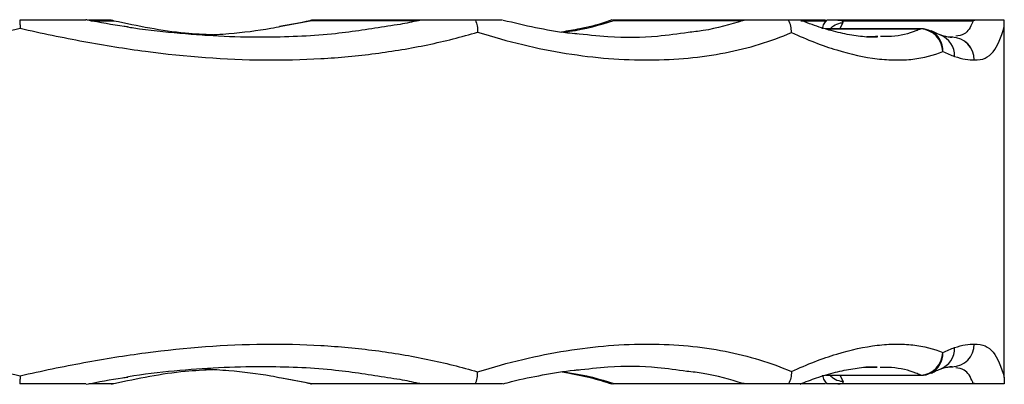
# Model space of a CAD drawing. Units: millimetres. Extents: x 15 to 876, y 15 to 615.
# Drawn here: x 325 to 368, y 206 to 222 of the extents above; entities that cross this region are included whole.
import ezdxf

# ---------------------------------------------------------------- set-up
doc = ezdxf.new("R2010")
doc.units = ezdxf.units.MM
doc.header["$LTSCALE"] = 3

msp = doc.modelspace()

# ---------------------------------------------------------------- linework, layer by layer
at = {"color": 7, "linetype": 'Continuous', "lineweight": 25}
for p, q in [((329.014, 222.35), (328.009, 222.35)), ((342.812, 222.35), (337.843, 222.35)), ((337.845, 222.335), (342.55, 222.335)), ((357.09, 222.35), (351.093, 222.35)), ((351.163, 222.335), (356.84, 222.335)), ((360.475, 222.35), (359.174, 222.35)), ((367.193, 222.35), (361.02, 222.35)), ((361.23, 222.33), (366.988, 222.33)), ((364.688, 221.972), (360.476, 221.972)), ((368.359, 206.622), (368.359, 222.078)), ((362.301, 221.623), (362.734, 221.618)), ((362.734, 221.618), (362.301, 221.623)), ((362.78, 221.63), (362.688, 221.628)), ((365.976, 221.601), (366.052, 221.601)), ((366.057, 221.601), (365.986, 221.601)), ((366.052, 221.601), (365.997, 221.605)), ((366.095, 221.611), (366.057, 221.601)), ((362.724, 207.081), (362.257, 207.076)), ((362.258, 207.076), (362.724, 207.081)), ((362.76, 207.07), (362.688, 207.071)), ((366.057, 207.099), (365.963, 207.098)), ((365.976, 207.099), (366.052, 207.099)), ((365.997, 207.094), (365.976, 207.092)), ((366.095, 207.089), (366.057, 207.099)), ((360.478, 206.728), (364.688, 206.728)), ((329.014, 206.35), (328.024, 206.35)), ((342.812, 206.35), (337.843, 206.35)), ((337.845, 206.364), (342.55, 206.364)), ((357.09, 206.35), (351.093, 206.35)), ((351.163, 206.364), (356.84, 206.364)), ((360.475, 206.35), (359.174, 206.35)), ((367.193, 206.35), (361.02, 206.35)), ((361.23, 206.369), (366.988, 206.369))]:
    msp.add_line(p, q, dxfattribs=at)
at = {"color": 8, "linetype": 'Continuous', "lineweight": 25}
for p, q in [((328.12, 222.33), (329.129, 222.33)), ((336.502, 222.083), (337.845, 222.335)), ((359.401, 222.33), (360.478, 222.33)), ((361.108, 221.972), (361.254, 222.246)), ((360.502, 221.964), (364.679, 221.964)), ((366.052, 207.099), (365.997, 207.094)), ((336.522, 206.613), (337.845, 206.364)), ((360.503, 206.735), (364.679, 206.735)), ((361.108, 206.728), (361.254, 206.454)), ((328.133, 206.369), (329.129, 206.369)), ((359.401, 206.369), (360.478, 206.369))]:
    msp.add_line(p, q, dxfattribs=at)
for centre, radius, start, end in [((364.69, 221.96), 0.0115, 101.4956, 159.4895), ((364.699, 221.019), 0.953, 357.1418, 63.7093), ((365.2, 220.788), 0.972, 358.2057, 69.6759), ((365.2, 207.911), 0.972, 290.3555, 1.7939), ((364.699, 207.68), 0.953, 296.2907, 2.8582), ((364.69, 206.739), 0.0115, 200.5105, 258.5044)]:
    msp.add_arc(centre, radius, start, end, dxfattribs=at)
at = {"color": 7, "linetype": 'Continuous', "lineweight": 25}
for centre, radius, start, end in [((364.633, 220.948), 1.017, 1.3181, 87.3976), ((364.688, 220.972), 1, 64.3556, 90), ((366.044, 220.607), 0.994, 359.6436, 89.5195), ((366.054, 221.475), 0.125, 88.9439, 90.9592), ((366.046, 220.609), 0.991, 359.5023, 89.4045), ((366.044, 208.093), 0.994, 270.4805, 0.3564), ((366.046, 208.09), 0.991, 270.5955, 0.4977), ((364.633, 207.751), 1.017, 272.6024, 358.6819), ((366.054, 207.224), 0.125, 269.0408, 271.0561), ((366.053, 208.099), 1, 270, 272.0344), ((364.688, 207.728), 1, 270, 295.6444)]:
    msp.add_arc(centre, radius, start, end, dxfattribs=at)
for points, knots in [([(324.98, 222.35), (324.983, 222.323), (324.988, 222.267), (324.994, 222.179), (324.997, 222.087), (324.998, 222.027), (324.998, 221.997)], [0, 0, 0, 0, 0.232454, 0.497532, 0.748734, 1, 1, 1, 1]), ([(327.9, 222.35), (327.887, 222.35), (327.848, 222.35), (327.762, 222.35), (327.712, 222.35), (327.556, 222.35), (327.441, 222.35), (327.088, 222.35), (326.839, 222.35), (326.326, 222.35), (326.062, 222.35), (325.527, 222.35), (325.255, 222.35), (324.98, 222.35)], [0, 0, 0, 0, 0.0625, 0.0625, 0.125, 0.125, 0.25, 0.25, 0.5, 0.5, 0.75, 0.75, 1, 1, 1, 1]), ([(329.778, 222.048), (329.714, 222.057), (329.122, 222.138), (328.493, 222.25), (327.922, 222.367), (327.895, 222.372)], [0, 0, 0, 0, 0.10317, 0.95871, 1, 1, 1, 1]), ([(329.129, 222.33), (330.185, 222.11), (331.666, 221.801), (333.094, 221.735), (333.503, 221.716)], [0, 0, 0, 0, 0.713232, 1, 1, 1, 1]), ([(337.842, 222.351), (337.814, 222.344), (337.358, 222.228), (336.875, 222.148), (336.423, 222.073)], [0, 0, 0, 0, 0.062338, 1, 1, 1, 1]), ([(345.061, 222.35), (344.717, 222.35), (344.363, 222.35), (343.807, 222.35), (343.619, 222.35), (343.326, 222.35), (343.226, 222.35), (343.023, 222.35), (342.92, 222.35), (342.812, 222.35)], [0, 0, 0, 0, 0.5, 0.5, 0.75, 0.75, 0.875, 0.875, 1, 1, 1, 1]), ([(345.061, 222.35), (345.092, 222.271), (345.116, 222.184), (345.148, 222.008), (345.156, 221.914), (345.156, 221.823)], [0, 0, 0, 0, 0.5, 0.5, 1, 1, 1, 1]), ([(346.244, 222.35), (346.255, 222.35), (346.253, 222.35), (346.239, 222.35), (346.227, 222.35), (346.182, 222.35), (346.143, 222.35), (346.011, 222.35), (345.906, 222.35), (345.575, 222.35), (345.326, 222.35), (345.061, 222.35)], [0, 0, 0, 0, 0.0625, 0.0625, 0.125, 0.125, 0.25, 0.25, 0.5, 0.5, 1, 1, 1, 1]), ([(349.538, 221.743), (349.397, 221.756), (348.801, 221.813), (347.719, 222.001), (346.759, 222.229), (346.286, 222.342)], [0, 0, 0, 0, 0.135565, 0.573688, 1, 1, 1, 1]), ([(351.071, 222.362), (350.964, 222.323), (350.518, 222.164), (349.782, 221.979), (349.123, 221.873), (348.854, 221.829)], [0, 0, 0, 0, 0.158533, 0.656684, 1, 1, 1, 1]), ([(358.855, 222.35), (358.606, 222.35), (358.344, 222.35), (357.916, 222.35), (357.769, 222.35), (357.532, 222.35), (357.45, 222.35), (357.279, 222.35), (357.19, 222.35), (357.09, 222.35)], [0, 0, 0, 0, 0.5, 0.5, 0.75, 0.75, 0.875, 0.875, 1, 1, 1, 1]), ([(359.174, 222.35), (359.097, 222.35), (359.035, 222.35), (358.918, 222.35), (358.865, 222.35), (358.715, 222.35), (358.627, 222.35), (358.543, 222.35)], [0, 0, 0, 0, 0.25, 0.25, 0.5, 0.5, 1, 1, 1, 1]), ([(359.361, 222.35), (359.36, 222.35), (359.356, 222.35), (359.157, 222.35), (358.956, 222.35), (358.855, 222.35)], [0, 0, 0, 0, 0.151882, 0.572743, 1, 1, 1, 1]), ([(362.779, 221.608), (362.705, 221.605), (362.418, 221.592), (361.837, 221.651), (361.052, 221.797), (360.229, 222.025), (359.644, 222.25), (359.364, 222.357)], [0, 0, 0, 0, 0.081593, 0.318687, 0.555331, 0.78618, 1, 1, 1, 1]), ([(360.343, 221.972), (360.366, 222.048), (360.407, 222.187), (360.498, 222.299), (360.539, 222.35)], [0, 0, 0, 0, 0.549436, 1, 1, 1, 1]), ([(361.02, 222.35), (360.954, 222.35), (360.902, 222.35), (360.81, 222.35), (360.769, 222.35), (360.656, 222.35), (360.594, 222.35), (360.539, 222.35)], [0, 0, 0, 0, 0.25, 0.25, 0.5, 0.5, 1, 1, 1, 1]), ([(360.681, 221.972), (360.73, 222.019), (360.859, 222.144), (361.065, 222.215), (361.211, 222.241), (361.247, 222.245), (361.254, 222.246)], [0, 0, 0, 0, 0.312877, 0.830235, 0.969362, 1, 1, 1, 1]), ([(368.349, 222.35), (368.267, 222.35), (368.151, 222.35), (367.91, 222.35), (367.818, 222.35), (367.645, 222.35), (367.582, 222.35), (367.466, 222.35), (367.425, 222.35), (367.326, 222.35), (367.27, 222.35), (367.193, 222.35)], [0, 0, 0, 0, 0.5, 0.5, 0.75, 0.75, 0.875, 0.875, 0.9375, 0.9375, 1, 1, 1, 1]), ([(368.359, 222.078), (368.359, 222.136), (368.357, 222.187), (368.353, 222.275), (368.351, 222.314), (368.349, 222.35)], [0, 0, 0, 0, 0.5, 0.5, 1, 1, 1, 1]), ([(301.242, 221.896), (303.168, 221.453), (305.118, 221.124), (309.07, 220.692), (311.072, 220.589), (314.116, 220.606), (315.126, 220.64), (317.136, 220.764), (318.136, 220.853), (320.126, 221.086), (321.117, 221.23), (323.08, 221.574), (324.047, 221.772), (324.998, 221.997)], [0, 0, 0, 0, 0.25, 0.25, 0.5, 0.5, 0.625, 0.625, 0.75, 0.75, 0.875, 0.875, 1, 1, 1, 1]), ([(324.998, 221.997), (325.946, 221.781), (326.886, 221.586), (328.728, 221.247), (329.634, 221.102), (332.313, 220.748), (334.047, 220.618), (336.59, 220.593), (337.427, 220.613), (339.062, 220.708), (339.864, 220.783), (341.434, 220.987), (342.205, 221.116), (343.709, 221.429), (344.442, 221.613), (345.156, 221.823)], [0, 0, 0, 0, 0.125, 0.125, 0.25, 0.25, 0.5, 0.5, 0.625, 0.625, 0.75, 0.75, 0.875, 0.875, 1, 1, 1, 1]), ([(341.202, 222.089), (340.443, 221.965), (338.738, 221.689), (336.299, 221.581), (333.995, 221.616), (332.031, 221.756), (330.607, 221.902), (329.822, 222.029), (329.729, 222.044)], [0, 0, 0, 0, 0.2163, 0.485178, 0.64833, 0.811469, 0.977645, 1, 1, 1, 1]), ([(333.139, 221.691), (333.49, 221.713), (334.487, 221.775), (335.606, 221.91), (336.352, 222.054), (336.502, 222.083)], [0, 0, 0, 0, 0.302797, 0.860002, 1, 1, 1, 1]), ([(345.156, 221.823), (346.5, 221.403), (347.8, 221.094), (349.694, 220.79), (350.315, 220.716), (351.538, 220.619), (352.139, 220.597), (353.895, 220.607), (355.007, 220.714), (357.104, 221.119), (358.078, 221.418), (358.983, 221.811)], [0, 0, 0, 0, 0.25, 0.25, 0.375, 0.375, 0.5, 0.5, 0.75, 0.75, 1, 1, 1, 1]), ([(354.431, 221.81), (353.984, 221.745), (352.868, 221.585), (351.194, 221.565), (349.933, 221.709), (349.445, 221.764)], [0, 0, 0, 0, 0.290316, 0.7252, 1, 1, 1, 1]), ([(358.983, 221.811), (359.678, 221.49), (360.344, 221.233), (361.604, 220.848), (362.2, 220.72), (363.042, 220.62), (363.315, 220.603), (363.839, 220.598), (364.091, 220.61), (364.815, 220.691), (365.256, 220.803), (365.65, 220.972)], [0, 0, 0, 0, 0.25, 0.25, 0.5, 0.5, 0.625, 0.625, 0.75, 0.75, 1, 1, 1, 1]), ([(365.538, 221.704), (365.521, 221.71), (365.419, 221.741), (365.267, 221.817), (365.142, 221.881)], [0, 0, 0, 0, 0.167809, 1, 1, 1, 1]), ([(365.989, 221.6), (365.988, 221.6), (365.967, 221.599), (365.834, 221.614), (365.672, 221.647), (365.542, 221.699), (365.526, 221.705)], [0, 0, 0, 0, 0.015757, 0.464379, 0.937397, 1, 1, 1, 1]), ([(367.038, 220.601), (367.221, 220.594), (367.377, 220.622), (367.647, 220.742), (367.762, 220.835), (368.065, 221.206), (368.213, 221.579), (368.359, 222.078)], [0, 0, 0, 0, 0.25, 0.25, 0.5, 0.5, 1, 1, 1, 1]), ([(301.242, 206.804), (303.168, 207.246), (305.118, 207.576), (309.07, 208.007), (311.072, 208.11), (314.116, 208.093), (315.126, 208.059), (317.136, 207.936), (318.136, 207.847), (320.126, 207.614), (321.117, 207.469), (323.08, 207.126), (324.047, 206.927), (324.998, 206.703)], [0, 0, 0, 0, 0.25, 0.25, 0.5, 0.5, 0.625, 0.625, 0.75, 0.75, 0.875, 0.875, 1, 1, 1, 1]), ([(324.998, 206.703), (325.946, 206.919), (326.886, 207.114), (328.728, 207.453), (329.634, 207.598), (332.313, 207.952), (334.047, 208.081), (336.59, 208.106), (337.427, 208.086), (339.062, 207.991), (339.864, 207.917), (341.434, 207.713), (342.205, 207.583), (343.709, 207.27), (344.442, 207.087), (345.156, 206.877)], [0, 0, 0, 0, 0.125, 0.125, 0.25, 0.25, 0.5, 0.5, 0.625, 0.625, 0.75, 0.75, 0.875, 0.875, 1, 1, 1, 1]), ([(345.156, 206.877), (346.5, 207.297), (347.8, 207.606), (349.694, 207.91), (350.315, 207.984), (351.538, 208.081), (352.139, 208.103), (353.895, 208.093), (355.007, 207.986), (357.104, 207.58), (358.078, 207.282), (358.983, 206.888)], [0, 0, 0, 0, 0.25, 0.25, 0.375, 0.375, 0.5, 0.5, 0.75, 0.75, 1, 1, 1, 1]), ([(358.983, 206.888), (359.678, 207.21), (360.344, 207.467), (361.604, 207.852), (362.2, 207.98), (363.042, 208.079), (363.315, 208.097), (363.839, 208.102), (364.091, 208.09), (364.815, 208.009), (365.256, 207.897), (365.65, 207.728)], [0, 0, 0, 0, 0.25, 0.25, 0.5, 0.5, 0.625, 0.625, 0.75, 0.75, 1, 1, 1, 1]), ([(367.038, 208.099), (367.221, 208.105), (367.377, 208.077), (367.647, 207.957), (367.762, 207.865), (368.065, 207.493), (368.213, 207.121), (368.359, 206.622)], [0, 0, 0, 0, 0.25, 0.25, 0.5, 0.5, 1, 1, 1, 1]), ([(329.129, 206.369), (330.185, 206.59), (331.666, 206.899), (333.094, 206.964), (333.503, 206.983)], [0, 0, 0, 0, 0.713232, 1, 1, 1, 1]), ([(341.187, 206.613), (340.432, 206.735), (338.733, 207.011), (336.299, 207.118), (333.995, 207.084), (332.031, 206.944), (330.596, 206.796), (329.801, 206.667), (329.697, 206.65)], [0, 0, 0, 0, 0.214617, 0.483212, 0.646193, 0.80916, 0.975162, 1, 1, 1, 1]), ([(333.139, 207.008), (333.49, 206.986), (334.487, 206.924), (335.612, 206.788), (336.365, 206.643), (336.522, 206.613)], [0, 0, 0, 0, 0.3009154, 0.8546584, 1, 1, 1, 1]), ([(346.281, 206.349), (346.403, 206.383), (346.994, 206.547), (348.038, 206.748), (349.034, 206.921), (349.555, 206.964), (349.63, 206.97)], [0, 0, 0, 0, 0.104739, 0.509735, 0.929612, 1, 1, 1, 1]), ([(354.373, 206.897), (353.945, 206.958), (352.847, 207.116), (351.224, 207.135), (349.995, 206.996), (349.538, 206.944)], [0, 0, 0, 0, 0.286539, 0.734804, 1, 1, 1, 1]), ([(359.364, 206.342), (359.607, 206.436), (360.148, 206.646), (360.927, 206.871), (361.701, 207.029), (362.318, 207.101), (362.645, 207.093), (362.761, 207.091)], [0, 0, 0, 0, 0.185691, 0.413276, 0.642367, 0.874384, 1, 1, 1, 1]), ([(365.136, 206.812), (365.195, 206.844), (365.353, 206.928), (365.467, 206.97), (365.538, 206.996)], [0, 0, 0, 0, 0.374361, 1, 1, 1, 1]), ([(365.521, 206.991), (365.604, 207.019), (365.788, 207.082), (365.933, 207.099), (365.968, 207.098), (365.976, 207.097)], [0, 0, 0, 0, 0.3847935, 0.8630146, 1, 1, 1, 1]), ([(324.998, 206.703), (324.998, 206.673), (324.997, 206.612), (324.994, 206.521), (324.988, 206.433), (324.983, 206.376), (324.98, 206.35)], [0, 0, 0, 0, 0.251765, 0.502468, 0.767596, 1, 1, 1, 1]), ([(327.911, 206.33), (328.451, 206.434), (329.069, 206.554), (329.67, 206.635), (329.746, 206.645)], [0, 0, 0, 0, 0.872906, 1, 1, 1, 1]), ([(336.443, 206.623), (336.869, 206.552), (337.345, 206.473), (337.795, 206.359), (337.842, 206.347)], [0, 0, 0, 0, 0.8952, 1, 1, 1, 1]), ([(345.061, 206.35), (345.092, 206.429), (345.116, 206.515), (345.148, 206.692), (345.156, 206.785), (345.156, 206.877)], [0, 0, 0, 0, 0.5, 0.5, 1, 1, 1, 1]), ([(348.98, 206.86), (349.364, 206.788), (350.093, 206.652), (350.76, 206.445), (351.075, 206.346)], [0, 0, 0, 0, 0.52677, 1, 1, 1, 1]), ([(360.343, 206.728), (360.366, 206.652), (360.407, 206.513), (360.498, 206.4), (360.539, 206.35)], [0, 0, 0, 0, 0.549436, 1, 1, 1, 1]), ([(360.681, 206.728), (360.73, 206.681), (360.859, 206.555), (361.065, 206.484), (361.211, 206.459), (361.247, 206.455), (361.254, 206.454)], [0, 0, 0, 0, 0.312877, 0.830235, 0.969362, 1, 1, 1, 1]), ([(368.359, 206.622), (368.359, 206.563), (368.357, 206.512), (368.353, 206.424), (368.351, 206.386), (368.349, 206.35)], [0, 0, 0, 0, 0.5, 0.5, 1, 1, 1, 1]), ([(327.9, 206.35), (327.887, 206.35), (327.848, 206.35), (327.762, 206.35), (327.712, 206.35), (327.556, 206.35), (327.441, 206.35), (327.088, 206.35), (326.839, 206.35), (326.326, 206.35), (326.062, 206.35), (325.527, 206.35), (325.255, 206.35), (324.98, 206.35)], [0, 0, 0, 0, 0.0625, 0.0625, 0.125, 0.125, 0.25, 0.25, 0.5, 0.5, 0.75, 0.75, 1, 1, 1, 1]), ([(345.061, 206.35), (344.717, 206.35), (344.363, 206.35), (343.807, 206.35), (343.619, 206.35), (343.326, 206.35), (343.226, 206.35), (343.023, 206.35), (342.92, 206.35), (342.812, 206.35)], [0, 0, 0, 0, 0.5, 0.5, 0.75, 0.75, 0.875, 0.875, 1, 1, 1, 1]), ([(346.244, 206.35), (346.255, 206.35), (346.253, 206.35), (346.239, 206.35), (346.227, 206.35), (346.182, 206.35), (346.143, 206.35), (346.011, 206.35), (345.906, 206.35), (345.575, 206.35), (345.326, 206.35), (345.061, 206.35)], [0, 0, 0, 0, 0.0625, 0.0625, 0.125, 0.125, 0.25, 0.25, 0.5, 0.5, 1, 1, 1, 1]), ([(358.855, 206.35), (358.606, 206.35), (358.344, 206.35), (357.916, 206.35), (357.769, 206.35), (357.532, 206.35), (357.45, 206.35), (357.279, 206.35), (357.19, 206.35), (357.09, 206.35)], [0, 0, 0, 0, 0.5, 0.5, 0.75, 0.75, 0.875, 0.875, 1, 1, 1, 1]), ([(359.174, 206.35), (359.097, 206.35), (359.035, 206.35), (358.918, 206.35), (358.865, 206.35), (358.715, 206.35), (358.627, 206.35), (358.543, 206.35)], [0, 0, 0, 0, 0.25, 0.25, 0.5, 0.5, 1, 1, 1, 1]), ([(359.361, 206.35), (359.36, 206.35), (359.356, 206.35), (359.157, 206.35), (358.956, 206.35), (358.855, 206.35)], [0, 0, 0, 0, 0.15202, 0.572812, 1, 1, 1, 1]), ([(361.02, 206.35), (360.954, 206.35), (360.902, 206.35), (360.81, 206.35), (360.769, 206.35), (360.656, 206.35), (360.594, 206.35), (360.539, 206.35)], [0, 0, 0, 0, 0.25, 0.25, 0.5, 0.5, 1, 1, 1, 1]), ([(368.349, 206.35), (368.267, 206.35), (368.151, 206.35), (367.91, 206.35), (367.818, 206.35), (367.645, 206.35), (367.582, 206.35), (367.466, 206.35), (367.425, 206.35), (367.326, 206.35), (367.27, 206.35), (367.193, 206.35)], [0, 0, 0, 0, 0.5, 0.5, 0.75, 0.75, 0.875, 0.875, 0.9375, 0.9375, 1, 1, 1, 1])]:
    msp.add_open_spline(points, degree=3, knots=knots, dxfattribs=at)
for points in [[(329.014, 222.35), (329.053, 222.35), (329.092, 222.343), (329.129, 222.33)], [(337.843, 222.35), (337.843, 222.35), (337.844, 222.345), (337.845, 222.335)], [(342.812, 222.35), (342.724, 222.35), (342.637, 222.345), (342.55, 222.335)], [(351.093, 222.35), (351.116, 222.35), (351.139, 222.345), (351.163, 222.335)], [(357.09, 222.35), (357.007, 222.35), (356.923, 222.345), (356.84, 222.335)], [(358.983, 221.811), (358.984, 221.999), (358.939, 222.189), (358.855, 222.35)], [(361.02, 222.35), (361.089, 222.35), (361.159, 222.343), (361.23, 222.33)], [(361.254, 222.246), (361.246, 222.273), (361.238, 222.301), (361.23, 222.33)], [(367.193, 222.35), (367.124, 222.35), (367.056, 222.343), (366.988, 222.33)], [(365.65, 220.972), (365.834, 220.885), (366.008, 220.814), (366.171, 220.758)], [(366.171, 220.758), (366.507, 220.643), (366.797, 220.592), (367.038, 220.601)], [(365.65, 207.728), (365.834, 207.815), (366.008, 207.886), (366.171, 207.942)], [(366.171, 207.942), (366.507, 208.057), (366.797, 208.107), (367.038, 208.099)], [(358.983, 206.888), (358.984, 206.701), (358.939, 206.511), (358.855, 206.35)], [(329.014, 206.35), (329.053, 206.35), (329.092, 206.356), (329.129, 206.369)], [(337.843, 206.35), (337.843, 206.35), (337.844, 206.355), (337.845, 206.364)], [(342.812, 206.35), (342.724, 206.35), (342.637, 206.355), (342.55, 206.364)], [(351.093, 206.35), (351.116, 206.35), (351.139, 206.355), (351.163, 206.364)], [(357.09, 206.35), (357.007, 206.35), (356.923, 206.355), (356.84, 206.364)], [(361.02, 206.35), (361.089, 206.35), (361.159, 206.356), (361.23, 206.369)], [(361.254, 206.454), (361.246, 206.426), (361.238, 206.398), (361.23, 206.369)], [(367.193, 206.35), (367.124, 206.35), (367.056, 206.356), (366.988, 206.369)]]:
    msp.add_open_spline(points, degree=3, dxfattribs=at)
at = {"color": 8, "linetype": 'Continuous', "lineweight": 25}
for points, knots in [([(342.55, 222.335), (342.283, 222.274), (341.845, 222.174), (341.382, 222.113), (341.202, 222.089)], [0, 0, 0, 0, 0.612003, 1, 1, 1, 1]), ([(348.865, 221.827), (348.981, 221.839), (349.809, 221.925), (350.537, 222.145), (351.163, 222.335)], [0, 0, 0, 0, 0.139285, 1, 1, 1, 1]), ([(356.84, 222.335), (356.275, 222.162), (355.513, 221.929), (354.653, 221.834), (354.431, 221.81)], [0, 0, 0, 0, 0.741119, 1, 1, 1, 1]), ([(366.988, 222.33), (366.981, 222.314), (366.874, 222.05), (366.694, 221.717), (366.35, 221.664), (366.218, 221.644)], [0, 0, 0, 0, 0.0381915, 0.6301351, 1, 1, 1, 1]), ([(364.679, 221.964), (364.607, 221.935), (364.218, 221.779), (363.655, 221.623), (363.072, 221.629), (362.907, 221.631)], [0, 0, 0, 0, 0.139794, 0.756088, 1, 1, 1, 1]), ([(364.679, 206.735), (364.607, 206.764), (364.218, 206.921), (363.649, 207.077), (363.059, 207.071), (362.887, 207.069)], [0, 0, 0, 0, 0.138361, 0.748339, 1, 1, 1, 1]), ([(366.988, 206.369), (366.981, 206.385), (366.874, 206.649), (366.694, 206.982), (366.35, 207.035), (366.218, 207.055)], [0, 0, 0, 0, 0.0381915, 0.6301351, 1, 1, 1, 1]), ([(342.55, 206.364), (342.282, 206.426), (341.84, 206.527), (341.372, 206.589), (341.187, 206.613)], [0, 0, 0, 0, 0.605189, 1, 1, 1, 1]), ([(348.88, 206.871), (348.99, 206.859), (349.814, 206.774), (350.537, 206.554), (351.163, 206.364)], [0, 0, 0, 0, 0.1342, 1, 1, 1, 1]), ([(356.84, 206.364), (356.275, 206.537), (355.495, 206.775), (354.615, 206.871), (354.373, 206.897)], [0, 0, 0, 0, 0.724772, 1, 1, 1, 1])]:
    msp.add_open_spline(points, degree=3, knots=knots, dxfattribs=at)

doc.saveas('drawing.dxf')
